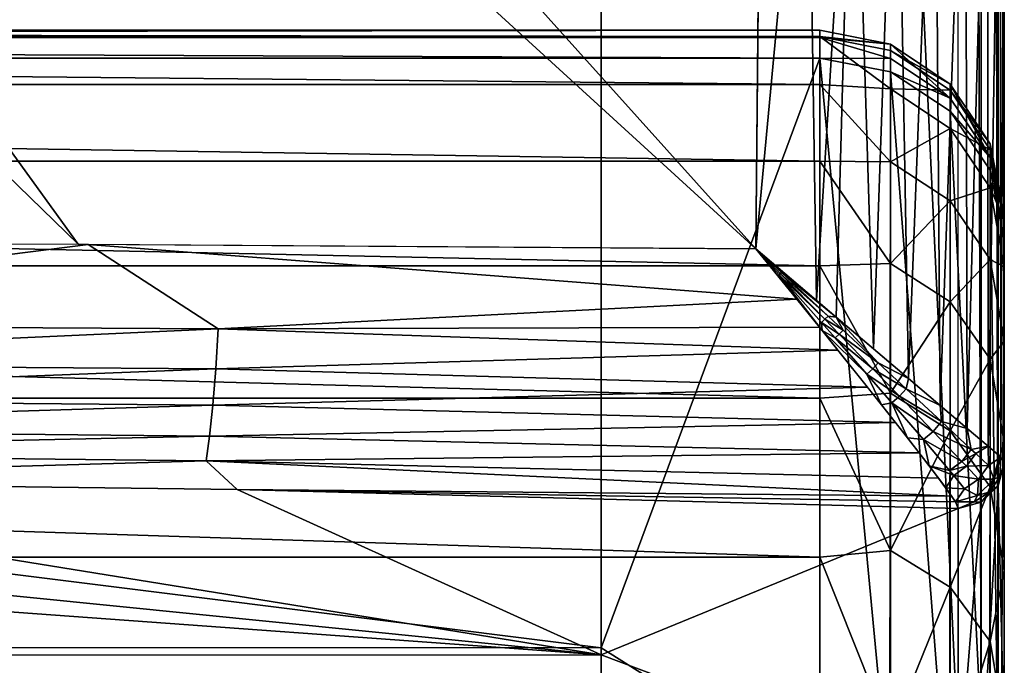
# Model space of a CAD drawing. Units: inches. Extents: x -15.3 to 15.3, y -33 to 33.1.
# Drawn here: x 7.8 to 10.5, y -29.1 to -27.3 of the extents above; entities that cross this region are included whole.
import ezdxf

# ---------------------------------------------------------------- set-up
doc = ezdxf.new("R2010")
doc.units = ezdxf.units.IN
doc.header["$MEASUREMENT"] = 0
doc.layers.add('SEAT-BACKFABRIC', color=5, linetype='Continuous')
doc.layers.add('SEAT-SEATFABRIC', color=5, linetype='Continuous')

msp = doc.modelspace()

# ---------------------------------------------------------------- linework, layer by layer
at = {"layer": 'SEAT-BACKFABRIC'}
for points in [[(9.9584, -27.3593, 25.0782), (9.9584, -27.3593, 25.0782), (9.9584, -27.379, 24.6503), (-3.4203, -27.379, 24.6503)], [(-3.4203, -27.3593, 25.0782), (-3.4203, -27.3593, 25.0782), (9.9584, -27.3593, 25.0782), (-3.4203, -27.379, 24.6503)], [(9.9584, -27.3763, 25.5062), (9.9584, -27.3763, 25.5062), (9.9584, -27.3593, 25.0782), (-3.4203, -27.3593, 25.0782)], [(-3.4203, -27.3763, 25.5062), (-3.4203, -27.3763, 25.5062), (9.9584, -27.3763, 25.5062), (-3.4203, -27.3593, 25.0782)], [(9.9584, -27.3593, 25.0782), (9.9584, -27.3593, 25.0782), (9.9584, -27.3763, 25.5062), (10.1497, -27.3974, 25.0939)], [(10.1497, -27.3974, 25.0939), (10.1497, -27.3974, 25.0939), (9.9584, -27.379, 24.6503), (9.9584, -27.3593, 25.0782)], [(-3.4203, -27.3763, 25.5062), (-3.4203, -27.3763, 25.5062), (9.9584, -27.5072, 26.6151), (9.9584, -27.3763, 25.5062)], [(-3.4203, -27.5072, 26.6151), (-3.4203, -27.5072, 26.6151), (9.9584, -27.5072, 26.6151), (-3.4203, -27.3763, 25.5062)], [(-3.4203, -27.379, 24.6503), (-3.4203, -27.379, 24.6503), (9.9584, -27.4353, 24.2257), (-3.4203, -27.4353, 24.2257)], [(9.9584, -27.379, 24.6503), (9.9584, -27.379, 24.6503), (9.9584, -27.4353, 24.2257), (-3.4203, -27.379, 24.6503)], [(10.1497, -27.5187, 26.4332), (10.1497, -27.5187, 26.4332), (9.9584, -27.3763, 25.5062), (9.9584, -27.5072, 26.6151)], [(10.1497, -27.4143, 25.5031), (10.1497, -27.4143, 25.5031), (9.9584, -27.3763, 25.5062), (10.1497, -27.5187, 26.4332)], [(9.9584, -27.3763, 25.5062), (9.9584, -27.3763, 25.5062), (10.1497, -27.4143, 25.5031), (10.1497, -27.3974, 25.0939)], [(10.1497, -27.4365, 24.472), (10.1497, -27.4365, 24.472), (9.9584, -27.4353, 24.2257), (9.9584, -27.379, 24.6503)], [(10.1497, -27.4365, 24.472), (10.1497, -27.4365, 24.472), (9.9584, -27.379, 24.6503), (10.1497, -27.3974, 25.0939)], [(10.1497, -27.3974, 25.0939), (10.1497, -27.3974, 25.0939), (10.1497, -27.4143, 25.5031), (10.3119, -27.5057, 25.0939)], [(10.3119, -27.544, 24.4856), (10.3119, -27.544, 24.4856), (10.1497, -27.4365, 24.472), (10.1497, -27.3974, 25.0939)], [(10.3119, -27.544, 24.4856), (10.3119, -27.544, 24.4856), (10.1497, -27.3974, 25.0939), (10.3119, -27.5057, 25.0939)], [(10.3119, -27.5223, 25.4941), (10.3119, -27.5223, 25.4941), (10.1497, -27.4143, 25.5031), (10.1497, -27.5187, 26.4332)], [(10.1497, -27.4143, 25.5031), (10.1497, -27.4143, 25.5031), (10.3119, -27.5223, 25.4941), (10.3119, -27.5057, 25.0939)], [(-3.4203, -27.4353, 24.2257), (-3.4203, -27.4353, 24.2257), (9.9584, -27.4353, 24.2257), (9.3646, -29.0345, 15.1561)], [(9.3646, -29.0345, 15.1561), (9.3646, -29.0345, 15.1561), (-3.4203, -29.0345, 15.1561), (-3.4203, -27.4353, 24.2257)], [(9.9584, -27.4353, 24.2257), (9.9584, -27.4353, 24.2257), (9.9584, -29.4075, 13.0406), (9.3646, -29.0345, 15.1561)], [(10.1497, -27.4727, 24.2323), (10.1497, -27.4727, 24.2323), (9.9584, -27.4353, 24.2257), (10.1497, -27.4365, 24.472)], [(9.9584, -27.4353, 24.2257), (9.9584, -27.4353, 24.2257), (10.148, -29.4451, 13.0422), (9.9584, -29.4075, 13.0406)], [(10.1497, -27.4727, 24.2323), (10.1497, -27.4727, 24.2323), (10.148, -29.4451, 13.0422), (9.9584, -27.4353, 24.2257)], [(10.3119, -27.544, 24.4856), (10.3119, -27.544, 24.4856), (10.1497, -27.4727, 24.2323), (10.1497, -27.4365, 24.472)], [(10.3106, -29.5538, 13.0469), (10.3106, -29.5538, 13.0469), (10.148, -29.4451, 13.0422), (10.1497, -27.4727, 24.2323)], [(10.3119, -27.5795, 24.2511), (10.3119, -27.5795, 24.2511), (10.1497, -27.4727, 24.2323), (10.3119, -27.544, 24.4856)], [(10.3119, -27.5795, 24.2511), (10.3119, -27.5795, 24.2511), (10.3106, -29.5538, 13.0469), (10.1497, -27.4727, 24.2323)], [(9.9584, -27.715, 27.7121), (9.9584, -27.715, 27.7121), (9.9584, -27.5072, 26.6151), (-3.4203, -27.5072, 26.6151)], [(-3.4203, -27.715, 27.7121), (-3.4203, -27.715, 27.7121), (9.9584, -27.715, 27.7121), (-3.4203, -27.5072, 26.6151)], [(10.1497, -27.7166, 27.5424), (10.1497, -27.7166, 27.5424), (9.9584, -27.5072, 26.6151), (9.9584, -27.715, 27.7121)], [(10.1497, -27.5187, 26.4332), (10.1497, -27.5187, 26.4332), (9.9584, -27.5072, 26.6151), (10.1497, -27.7166, 27.5424)], [(10.3119, -27.6261, 26.418), (10.3119, -27.6261, 26.418), (10.3119, -27.5223, 25.4941), (10.1497, -27.5187, 26.4332)], [(10.3119, -27.6261, 26.418), (10.3119, -27.6261, 26.418), (10.1497, -27.5187, 26.4332), (10.1497, -27.7166, 27.5424)], [(10.3119, -27.5057, 25.0939), (10.3119, -27.5057, 25.0939), (10.4203, -27.668, 25.0939), (10.4203, -27.7049, 24.506)], [(10.3119, -27.5223, 25.4941), (10.3119, -27.5223, 25.4941), (10.4203, -27.668, 25.0939), (10.3119, -27.5057, 25.0939)], [(10.3119, -27.5057, 25.0939), (10.3119, -27.5057, 25.0939), (10.4203, -27.7049, 24.506), (10.3119, -27.544, 24.4856)], [(10.4203, -27.6839, 25.4808), (10.4203, -27.6839, 25.4808), (10.3119, -27.5223, 25.4941), (10.3119, -27.6261, 26.418)], [(10.4203, -27.668, 25.0939), (10.4203, -27.668, 25.0939), (10.3119, -27.5223, 25.4941), (10.4203, -27.6839, 25.4808)], [(10.4203, -27.7049, 24.506), (10.4203, -27.7049, 24.506), (10.3119, -27.5795, 24.2511), (10.3119, -27.544, 24.4856)], [(10.4193, -29.716, 13.0539), (10.4193, -29.716, 13.0539), (10.3106, -29.5538, 13.0469), (10.3119, -27.5795, 24.2511)], [(10.4203, -27.7392, 24.2793), (10.4203, -27.7392, 24.2793), (10.3119, -27.5795, 24.2511), (10.4203, -27.7049, 24.506)], [(10.4203, -27.7392, 24.2793), (10.4203, -27.7392, 24.2793), (10.4193, -29.716, 13.0539), (10.3119, -27.5795, 24.2511)], [(10.3119, -27.6261, 26.418), (10.3119, -27.6261, 26.418), (10.1497, -27.7166, 27.5424), (10.3119, -27.8225, 27.5196)], [(10.4203, -27.7866, 26.3951), (10.4203, -27.7866, 26.3951), (10.4203, -27.6839, 25.4808), (10.3119, -27.6261, 26.418)], [(10.4203, -27.7866, 26.3951), (10.4203, -27.7866, 26.3951), (10.3119, -27.6261, 26.418), (10.3119, -27.8225, 27.5196)], [(10.4203, -27.668, 25.0939), (10.4203, -27.668, 25.0939), (10.4584, -27.877, 24.6947), (10.4203, -27.7049, 24.506)], [(10.4203, -27.668, 25.0939), (10.4203, -27.668, 25.0939), (10.4584, -27.8593, 25.0798), (10.4584, -27.877, 24.6947)], [(10.4584, -27.8746, 25.465), (10.4584, -27.8746, 25.465), (10.4584, -27.8593, 25.0798), (10.4203, -27.668, 25.0939)], [(10.4203, -27.6839, 25.4808), (10.4203, -27.6839, 25.4808), (10.4584, -27.8746, 25.465), (10.4203, -27.668, 25.0939)], [(10.4584, -27.8746, 25.465), (10.4584, -27.8746, 25.465), (10.4203, -27.6839, 25.4808), (10.4203, -27.7866, 26.3951)], [(10.4584, -27.9277, 24.3125), (10.4584, -27.9277, 24.3125), (10.4203, -27.7392, 24.2793), (10.4203, -27.7049, 24.506)], [(10.4203, -27.7049, 24.506), (10.4203, -27.7049, 24.506), (10.4584, -27.877, 24.6947), (10.4584, -27.9277, 24.3125)], [(9.9584, -27.9988, 28.7919), (9.9584, -27.9988, 28.7919), (9.9584, -27.715, 27.7121), (-3.4203, -27.715, 27.7121)], [(-3.4203, -27.9988, 28.7919), (-3.4203, -27.9988, 28.7919), (9.9584, -27.9988, 28.7919), (-3.4203, -27.715, 27.7121)], [(10.1497, -27.9921, 28.6348), (10.1497, -27.9921, 28.6348), (9.9584, -27.715, 27.7121), (9.9584, -27.9988, 28.7919)], [(10.1497, -27.7166, 27.5424), (10.1497, -27.7166, 27.5424), (9.9584, -27.715, 27.7121), (10.1497, -27.9921, 28.6348)], [(10.3119, -27.8225, 27.5196), (10.3119, -27.8225, 27.5196), (10.1497, -27.7166, 27.5424), (10.1497, -27.9921, 28.6348)], [(10.4473, -29.806, 13.0578), (10.4473, -29.806, 13.0578), (10.4193, -29.716, 13.0539), (10.4203, -27.7392, 24.2793)], [(10.4584, -27.9277, 24.3125), (10.4584, -27.9277, 24.3125), (10.4473, -29.806, 13.0578), (10.4203, -27.7392, 24.2793)], [(10.4203, -27.7866, 26.3951), (10.4203, -27.7866, 26.3951), (10.3119, -27.8225, 27.5196), (10.4203, -27.9811, 27.4855)], [(10.4584, -28.0014, 26.5392), (10.4584, -28.0014, 26.5392), (10.4584, -27.8746, 25.465), (10.4203, -27.7866, 26.3951)], [(10.4203, -27.9811, 27.4855), (10.4203, -27.9811, 27.4855), (10.4584, -28.0014, 26.5392), (10.4203, -27.7866, 26.3951)], [(10.3119, -27.8225, 27.5196), (10.3119, -27.8225, 27.5196), (10.1497, -27.9921, 28.6348), (10.3119, -28.0962, 28.6046)], [(10.4203, -27.9811, 27.4855), (10.4203, -27.9811, 27.4855), (10.3119, -27.8225, 27.5196), (10.3119, -28.0962, 28.6046)], [(10.4584, -27.8593, 25.0798), (10.4584, -27.8593, 25.0798), (10.4584, -27.8746, 25.465), (10.4584, -27.877, 24.6947)], [(10.4584, -27.8746, 25.465), (10.4584, -27.8746, 25.465), (10.4584, -28.0014, 26.5392), (10.4584, -27.9277, 24.3125)], [(10.4584, -27.877, 24.6947), (10.4584, -27.877, 24.6947), (10.4584, -27.8746, 25.465), (10.4584, -27.9277, 24.3125)], [(10.4584, -29.9114, 13.0623), (10.4584, -29.9114, 13.0623), (10.4473, -29.806, 13.0578), (10.4584, -27.9277, 24.3125)], [(10.4584, -27.9277, 24.3125), (10.4584, -27.9277, 24.3125), (10.4584, -28.825, 29.6724), (10.4584, -29.9114, 13.0623)], [(10.4584, -28.4777, 28.648), (10.4584, -28.4777, 28.648), (10.4584, -28.825, 29.6724), (10.4584, -27.9277, 24.3125)], [(10.4584, -28.2027, 27.6019), (10.4584, -28.2027, 27.6019), (10.4584, -28.4777, 28.648), (10.4584, -27.9277, 24.3125)], [(10.4584, -27.9277, 24.3125), (10.4584, -27.9277, 24.3125), (10.4584, -28.0014, 26.5392), (10.4584, -28.2027, 27.6019)], [(9.9584, -28.3573, 29.8494), (9.9584, -28.3573, 29.8494), (9.9584, -27.9988, 28.7919), (-3.4203, -27.9988, 28.7919)], [(-3.4203, -28.3573, 29.8494), (-3.4203, -28.3573, 29.8494), (9.9584, -28.3573, 29.8494), (-3.4203, -27.9988, 28.7919)], [(10.1497, -27.9921, 28.6348), (10.1497, -27.9921, 28.6348), (9.9584, -27.9988, 28.7919), (10.1497, -28.344, 29.705)], [(10.1497, -28.344, 29.705), (10.1497, -28.344, 29.705), (9.9584, -27.9988, 28.7919), (9.9584, -28.3573, 29.8494)], [(10.3119, -28.0962, 28.6046), (10.3119, -28.0962, 28.6046), (10.1497, -27.9921, 28.6348), (10.1497, -28.344, 29.705)], [(10.4203, -27.9811, 27.4855), (10.4203, -27.9811, 27.4855), (10.3119, -28.0962, 28.6046), (10.4203, -28.252, 28.5594)], [(10.4584, -28.2027, 27.6019), (10.4584, -28.2027, 27.6019), (10.4584, -28.0014, 26.5392), (10.4203, -27.9811, 27.4855)], [(10.4203, -28.252, 28.5594), (10.4203, -28.252, 28.5594), (10.4584, -28.2027, 27.6019), (10.4203, -27.9811, 27.4855)], [(10.3119, -28.0962, 28.6046), (10.3119, -28.0962, 28.6046), (10.1497, -28.344, 29.705), (10.3119, -28.4458, 29.6676)], [(10.4203, -28.252, 28.5594), (10.4203, -28.252, 28.5594), (10.3119, -28.0962, 28.6046), (10.3119, -28.4458, 29.6676)], [(10.4584, -28.4777, 28.648), (10.4584, -28.4777, 28.648), (10.4584, -28.2027, 27.6019), (10.4203, -28.252, 28.5594)], [(10.4203, -28.252, 28.5594), (10.4203, -28.252, 28.5594), (10.3119, -28.4458, 29.6676), (10.4203, -28.598, 29.6115)], [(10.4203, -28.598, 29.6115), (10.4203, -28.598, 29.6115), (10.4584, -28.4777, 28.648), (10.4203, -28.252, 28.5594)], [(10.1497, -28.344, 29.705), (10.1497, -28.344, 29.705), (9.9584, -28.3573, 29.8494), (10.1497, -28.7706, 30.7478)], [(10.3119, -28.4458, 29.6676), (10.3119, -28.4458, 29.6676), (10.1497, -28.344, 29.705), (10.1497, -28.7706, 30.7478)], [(9.9584, -28.7886, 30.8792), (9.9584, -28.7886, 30.8792), (9.9584, -28.3573, 29.8494), (-3.4203, -28.3573, 29.8494)], [(-3.4203, -28.7886, 30.8792), (-3.4203, -28.7886, 30.8792), (9.9584, -28.7886, 30.8792), (-3.4203, -28.3573, 29.8494)], [(10.1497, -28.7706, 30.7478), (10.1497, -28.7706, 30.7478), (9.9584, -28.3573, 29.8494), (9.9584, -28.7886, 30.8792)], [(10.3119, -28.4458, 29.6676), (10.3119, -28.4458, 29.6676), (10.1497, -28.7706, 30.7478), (10.3119, -28.8694, 30.7033)], [(10.4203, -28.598, 29.6115), (10.4203, -28.598, 29.6115), (10.3119, -28.4458, 29.6676), (10.3119, -28.8694, 30.7033)], [(10.4584, -28.825, 29.6724), (10.4584, -28.825, 29.6724), (10.4584, -28.4777, 28.648), (10.4203, -28.598, 29.6115)], [(10.4203, -28.598, 29.6115), (10.4203, -28.598, 29.6115), (10.3119, -28.8694, 30.7033), (10.4203, -29.0173, 30.6366)], [(10.4203, -29.0173, 30.6366), (10.4203, -29.0173, 30.6366), (10.4584, -28.825, 29.6724), (10.4203, -28.598, 29.6115)], [(10.1497, -28.7706, 30.7478), (10.1497, -28.7706, 30.7478), (9.9584, -28.7886, 30.8792), (10.1497, -29.2696, 31.7579)], [(10.3119, -28.8694, 30.7033), (10.3119, -28.8694, 30.7033), (10.1497, -28.7706, 30.7478), (10.1497, -29.2696, 31.7579)], [(9.9584, -29.2908, 31.8765), (9.9584, -29.2908, 31.8765), (9.9584, -28.7886, 30.8792), (-3.4203, -28.7886, 30.8792)], [(-3.4203, -29.2908, 31.8765), (-3.4203, -29.2908, 31.8765), (9.9584, -29.2908, 31.8765), (-3.4203, -28.7886, 30.8792)], [(10.1497, -29.2696, 31.7579), (10.1497, -29.2696, 31.7579), (9.9584, -28.7886, 30.8792), (9.9584, -29.2908, 31.8765)], [(10.4584, -29.2428, 30.6701), (10.4584, -29.2428, 30.6701), (10.4584, -28.825, 29.6724), (10.4203, -29.0173, 30.6366)], [(10.4584, -29.9114, 13.0623), (10.4584, -29.9114, 13.0623), (10.4584, -28.825, 29.6724), (10.4584, -29.2428, 30.6701)], [(10.3119, -28.8694, 30.7033), (10.3119, -28.8694, 30.7033), (10.1497, -29.2696, 31.7579), (10.3119, -29.3651, 31.7065)], [(10.4203, -29.0173, 30.6366), (10.4203, -29.0173, 30.6366), (10.3119, -28.8694, 30.7033), (10.3119, -29.3651, 31.7065)], [(10.4203, -29.0173, 30.6366), (10.4203, -29.0173, 30.6366), (10.3119, -29.3651, 31.7065), (10.4203, -29.5079, 31.6296)], [(10.4203, -29.5079, 31.6296), (10.4203, -29.5079, 31.6296), (10.4584, -29.2428, 30.6701), (10.4203, -29.0173, 30.6366)], [(9.3646, -32.1224, 15.1561), (9.3646, -32.1224, 15.1561), (-3.4203, -29.0345, 15.1561), (-13.4902, -32.1224, 15.1561)], [(9.3646, -29.0345, 15.1561), (9.3646, -29.0345, 15.1561), (-3.4203, -29.0345, 15.1561), (9.3646, -32.1224, 15.1561)], [(9.3646, -29.0345, 15.1561), (9.3646, -29.0345, 15.1561), (9.3646, -32.1224, 15.1561), (9.3646, -29.4075, 13.0406)], [(9.3646, -29.0345, 15.1561), (9.3646, -29.0345, 15.1561), (9.9584, -29.4075, 13.0406), (9.3646, -29.4075, 13.0406)]]:
    msp.add_3dface(points, dxfattribs=at)
at = {"layer": 'SEAT-SEATFABRIC'}
for points in [[(9.3651, -8.7007, 12.9373), (9.3651, -8.7007, 12.9373), (10.3338, -29.2958, 12.9373), (10.3338, -8.607, 12.9373)], [(10.3338, -8.607, 12.9373), (10.3338, -8.607, 12.9373), (10.3963, -29.2958, 12.9541), (10.3338, -29.2958, 12.9373)], [(10.3963, -8.607, 12.9541), (10.3963, -8.607, 12.9541), (10.3963, -29.2958, 12.9541), (10.3338, -8.607, 12.9373)], [(10.4421, -29.2958, 12.9998), (10.4421, -29.2958, 12.9998), (10.3963, -29.2958, 12.9541), (10.3963, -8.607, 12.9541)], [(10.4421, -8.607, 12.9998), (10.4421, -8.607, 12.9998), (10.4421, -29.2958, 12.9998), (10.3963, -8.607, 12.9541)], [(10.4588, -29.2958, 13.0623), (10.4588, -29.2958, 13.0623), (10.4421, -29.2958, 12.9998), (10.4421, -8.607, 12.9998)], [(10.4588, -8.607, 13.0623), (10.4588, -8.607, 13.0623), (10.4588, -29.2958, 13.0623), (10.4421, -8.607, 12.9998)], [(10.4588, -29.2958, 13.0623), (10.4588, -29.2958, 13.0623), (10.4588, -20.4199, 17.7664), (10.4588, -8.607, 13.0623)], [(-7.5111, -27.303, 15.1561), (-7.5111, -27.303, 15.1561), (-7.2389, -27.5513, 15.1561), (9.3651, -8.7007, 15.1561)], [(-7.2389, -27.5513, 15.1561), (-7.2389, -27.5513, 15.1561), (-3.1513, -29.0535, 15.1561), (9.3651, -8.7007, 15.1561)], [(9.3651, -8.7007, 15.1561), (9.3651, -8.7007, 15.1561), (-3.1513, -29.0535, 15.1561), (9.3651, -29.0535, 15.1561)], [(9.3651, -29.2958, 12.9373), (9.3651, -29.2958, 12.9373), (10.3338, -29.2958, 12.9373), (9.3651, -8.7007, 12.9373)], [(9.3651, -29.4189, 13.084), (9.3651, -29.4189, 13.084), (9.3651, -8.7007, 15.1561), (9.3651, -29.0535, 15.1561)], [(9.3651, -8.7007, 12.9373), (9.3651, -8.7007, 12.9373), (9.3651, -8.7007, 15.1561), (9.3651, -29.4189, 13.084)], [(9.3651, -29.2958, 12.9373), (9.3651, -29.2958, 12.9373), (9.3651, -8.7007, 12.9373), (9.3651, -29.4189, 13.084)], [(10.4588, -22.4389, 17.7426), (10.4588, -22.4389, 17.7426), (10.4588, -20.4199, 17.7664), (10.4588, -29.2958, 13.0623)], [(10.4588, -24.4658, 17.6714), (10.4588, -24.4658, 17.6714), (10.4588, -22.4389, 17.7426), (10.4588, -29.2958, 13.0623)], [(4.3969, -23.0358, 19.1512), (4.3969, -23.0358, 19.1512), (9.7846, -27.9522, 18.1879), (4.9204, -22.5467, 19.147)], [(9.7846, -27.9522, 18.1879), (9.7846, -27.9522, 18.1879), (9.7936, -26.9882, 18.2644), (4.9204, -22.5467, 19.147)], [(3.586, -23.7055, 19.1423), (3.586, -23.7055, 19.1423), (7.9453, -27.9402, 18.3529), (4.3969, -23.0358, 19.1512)], [(7.9453, -27.9402, 18.3529), (7.9453, -27.9402, 18.3529), (9.7846, -27.9522, 18.1879), (4.3969, -23.0358, 19.1512)], [(6.1399, -27.9364, 18.4677), (6.1399, -27.9364, 18.4677), (7.9453, -27.9402, 18.3529), (3.586, -23.7055, 19.1423)], [(10.4588, -29.2958, 13.0623), (10.4588, -29.2958, 13.0623), (10.4588, -26.498, 17.5527), (10.4588, -24.4658, 17.6714)], [(9.8023, -26.0628, 18.3278), (9.8023, -26.0628, 18.3278), (9.7846, -27.9522, 18.1879), (9.9238, -26.4608, 18.2756)], [(10.4132, -26.429, 17.8156), (10.4132, -26.429, 17.8156), (10.4147, -28.4878, 17.6455), (10.4479, -26.4201, 17.686)], [(10.4479, -26.4201, 17.686), (10.4479, -26.4201, 17.686), (10.4147, -28.4878, 17.6455), (10.4496, -28.5175, 17.5059)], [(10.4479, -26.4201, 17.686), (10.4479, -26.4201, 17.686), (10.4496, -28.5175, 17.5059), (10.4588, -26.498, 17.5527)], [(10.0487, -26.4573, 18.2257), (10.0487, -26.4573, 18.2257), (10.104, -28.2236, 18.055), (10.1664, -26.4522, 18.1516)], [(10.104, -28.2236, 18.055), (10.104, -28.2236, 18.055), (10.1987, -28.3041, 17.978), (10.1664, -26.4522, 18.1516)], [(10.1664, -26.4522, 18.1516), (10.1664, -26.4522, 18.1516), (10.1987, -28.3041, 17.978), (10.27, -26.4456, 18.0552)], [(10.1987, -28.3041, 17.978), (10.1987, -28.3041, 17.978), (10.2849, -28.3773, 17.8834), (10.27, -26.4456, 18.0552)], [(10.2849, -28.3773, 17.8834), (10.2849, -28.3773, 17.8834), (10.3535, -26.4377, 17.941), (10.27, -26.4456, 18.0552)], [(10.3535, -26.4377, 17.941), (10.3535, -26.4377, 17.941), (10.2849, -28.3773, 17.8834), (10.358, -28.4395, 17.7727)], [(10.3535, -26.4377, 17.941), (10.3535, -26.4377, 17.941), (10.358, -28.4395, 17.7727), (10.4132, -26.429, 17.8156)], [(10.4132, -26.429, 17.8156), (10.4132, -26.429, 17.8156), (10.358, -28.4395, 17.7727), (10.4147, -28.4878, 17.6455)], [(9.7846, -27.9522, 18.1879), (9.7846, -27.9522, 18.1879), (9.9493, -28.0921, 18.1399), (9.9238, -26.4608, 18.2756)], [(9.9238, -26.4608, 18.2756), (9.9238, -26.4608, 18.2756), (9.9493, -28.0921, 18.1399), (10.0487, -26.4573, 18.2257)], [(9.9493, -28.0921, 18.1399), (9.9493, -28.0921, 18.1399), (10.0025, -28.1373, 18.1156), (10.0487, -26.4573, 18.2257)], [(10.0025, -28.1373, 18.1156), (10.0025, -28.1373, 18.1156), (10.104, -28.2236, 18.055), (10.0487, -26.4573, 18.2257)], [(10.4588, -26.498, 17.5527), (10.4588, -26.498, 17.5527), (10.4496, -28.5175, 17.5059), (10.4588, -28.5332, 17.3868)], [(10.4588, -28.5332, 17.3868), (10.4588, -28.5332, 17.3868), (10.4588, -26.498, 17.5527), (10.4588, -29.2958, 13.0623)], [(6.2634, -28.1579, 18.3968), (6.2634, -28.1579, 18.3968), (7.9727, -27.9403, 18.3507), (6.1689, -27.9364, 18.4663)], [(8.3253, -28.1691, 18.2619), (8.3253, -28.1691, 18.2619), (7.9727, -27.9403, 18.3507), (6.2634, -28.1579, 18.3968)], [(7.9727, -27.9403, 18.3507), (7.9727, -27.9403, 18.3507), (8.3253, -28.1691, 18.2619), (9.8956, -28.0886, 18.1523)], [(9.7846, -27.9522, 18.1879), (9.7846, -27.9522, 18.1879), (7.9727, -27.9403, 18.3507), (9.8956, -28.0886, 18.1523)], [(9.7846, -27.9522, 18.1879), (9.7846, -27.9522, 18.1879), (9.8475, -28.0226, 18.1721), (9.8506, -28.0195, 18.1721)], [(9.9649, -28.1742, 18.1162), (9.9649, -28.1742, 18.1162), (9.8475, -28.0226, 18.1721), (9.7846, -27.9522, 18.1879)], [(9.8537, -28.0165, 18.172), (9.8537, -28.0165, 18.172), (9.7846, -27.9522, 18.1879), (9.8506, -28.0195, 18.1721)], [(9.8537, -28.0165, 18.172), (9.8537, -28.0165, 18.172), (10.0025, -28.1373, 18.1156), (9.7846, -27.9522, 18.1879)], [(9.8475, -28.0226, 18.1721), (9.8475, -28.0226, 18.1721), (9.9717, -28.1435, 18.1249), (9.8506, -28.0195, 18.1721)], [(9.9627, -28.1521, 18.1245), (9.9627, -28.1521, 18.1245), (9.8475, -28.0226, 18.1721), (9.9649, -28.1742, 18.1162)], [(9.9627, -28.1521, 18.1245), (9.9627, -28.1521, 18.1245), (9.9717, -28.1435, 18.1249), (9.8475, -28.0226, 18.1721)], [(9.8506, -28.0195, 18.1721), (9.8506, -28.0195, 18.1721), (9.9805, -28.1346, 18.1242), (9.8537, -28.0165, 18.172)], [(9.8506, -28.0195, 18.1721), (9.8506, -28.0195, 18.1721), (9.9717, -28.1435, 18.1249), (9.9805, -28.1346, 18.1242)], [(9.9805, -28.1346, 18.1242), (9.9805, -28.1346, 18.1242), (10.0025, -28.1373, 18.1156), (9.8537, -28.0165, 18.172)], [(9.8956, -28.0886, 18.1523), (9.8956, -28.0886, 18.1523), (8.3253, -28.1691, 18.2619), (9.9574, -28.165, 18.1207)], [(9.9717, -28.1435, 18.1249), (9.9717, -28.1435, 18.1249), (10.0216, -28.173, 18.103), (9.9805, -28.1346, 18.1242)], [(9.9805, -28.1346, 18.1242), (9.9805, -28.1346, 18.1242), (10.0216, -28.173, 18.103), (10.0025, -28.1373, 18.1156)], [(10.0025, -28.1373, 18.1156), (10.0025, -28.1373, 18.1156), (10.1168, -28.2617, 18.0415), (10.1987, -28.3041, 17.978)], [(10.0216, -28.173, 18.103), (10.0216, -28.173, 18.103), (10.1168, -28.2617, 18.0415), (10.0025, -28.1373, 18.1156)], [(6.2592, -28.263, 18.337), (6.2592, -28.263, 18.337), (8.3253, -28.1691, 18.2619), (6.2634, -28.1579, 18.3968)], [(10.011, -28.1838, 18.1041), (10.011, -28.1838, 18.1041), (9.9717, -28.1435, 18.1249), (9.9627, -28.1521, 18.1245)], [(10, -28.1942, 18.1034), (10, -28.1942, 18.1034), (9.9627, -28.1521, 18.1245), (9.9649, -28.1742, 18.1162)], [(10.011, -28.1838, 18.1041), (10.011, -28.1838, 18.1041), (9.9627, -28.1521, 18.1245), (10, -28.1942, 18.1034)], [(10.011, -28.1838, 18.1041), (10.011, -28.1838, 18.1041), (10.0216, -28.173, 18.103), (9.9717, -28.1435, 18.1249)], [(8.3188, -28.2775, 18.203), (8.3188, -28.2775, 18.203), (8.3253, -28.1691, 18.2619), (6.2592, -28.263, 18.337)], [(8.3253, -28.1691, 18.2619), (8.3253, -28.1691, 18.2619), (8.3188, -28.2775, 18.203), (10.0074, -28.2271, 18.0881)], [(9.9574, -28.165, 18.1207), (9.9574, -28.165, 18.1207), (8.3253, -28.1691, 18.2619), (10.0074, -28.2271, 18.0881)], [(10.086, -28.292, 18.042), (10.086, -28.292, 18.042), (9.9649, -28.1742, 18.1162), (10.1259, -28.3756, 17.9794)], [(10, -28.1942, 18.1034), (10, -28.1942, 18.1034), (9.9649, -28.1742, 18.1162), (10.086, -28.292, 18.042)], [(10.011, -28.1838, 18.1041), (10.011, -28.1838, 18.1041), (10, -28.1942, 18.1034), (10.1021, -28.2774, 18.0434)], [(10.0216, -28.173, 18.103), (10.0216, -28.173, 18.103), (10.011, -28.1838, 18.1041), (10.1168, -28.2617, 18.0415)], [(10.1168, -28.2617, 18.0415), (10.1168, -28.2617, 18.0415), (10.011, -28.1838, 18.1041), (10.1021, -28.2774, 18.0434)], [(10.1021, -28.2774, 18.0434), (10.1021, -28.2774, 18.0434), (10, -28.1942, 18.1034), (10.086, -28.292, 18.042)], [(10.0074, -28.2271, 18.0881), (10.0074, -28.2271, 18.0881), (8.3188, -28.2775, 18.203), (10.0879, -28.3278, 18.0198)], [(6.2542, -28.3582, 18.26), (6.2542, -28.3582, 18.26), (8.3188, -28.2775, 18.203), (6.2592, -28.263, 18.337)], [(10.1168, -28.2617, 18.0415), (10.1168, -28.2617, 18.0415), (10.1021, -28.2774, 18.0434), (10.1923, -28.3319, 17.9776)], [(10.1168, -28.2617, 18.0415), (10.1168, -28.2617, 18.0415), (10.1923, -28.3319, 17.9776), (10.1987, -28.3041, 17.978)], [(8.311, -28.376, 18.1259), (8.311, -28.376, 18.1259), (8.3188, -28.2775, 18.203), (6.2542, -28.3582, 18.26)], [(8.3188, -28.2775, 18.203), (8.3188, -28.2775, 18.203), (8.311, -28.376, 18.1259), (10.0879, -28.3278, 18.0198)], [(10.1021, -28.2774, 18.0434), (10.1021, -28.2774, 18.0434), (10.086, -28.292, 18.042), (10.1743, -28.352, 17.9803)], [(10.086, -28.292, 18.042), (10.086, -28.292, 18.042), (10.1259, -28.3756, 17.9794), (10.1539, -28.3697, 17.9782)], [(10.1743, -28.352, 17.9803), (10.1743, -28.352, 17.9803), (10.086, -28.292, 18.042), (10.1539, -28.3697, 17.9782)], [(10.1923, -28.3319, 17.9776), (10.1923, -28.3319, 17.9776), (10.1021, -28.2774, 18.0434), (10.1743, -28.352, 17.9803)], [(10.1987, -28.3041, 17.978), (10.1987, -28.3041, 17.978), (10.1923, -28.3319, 17.9776), (10.2849, -28.3773, 17.8834)], [(10.0879, -28.3278, 18.0198), (10.0879, -28.3278, 18.0198), (8.311, -28.376, 18.1259), (10.1633, -28.4231, 17.9327)], [(10.1923, -28.3319, 17.9776), (10.1923, -28.3319, 17.9776), (10.1743, -28.352, 17.9803), (10.2882, -28.421, 17.8688)], [(10.1923, -28.3319, 17.9776), (10.1923, -28.3319, 17.9776), (10.2882, -28.421, 17.8688), (10.2849, -28.3773, 17.8834)], [(6.2485, -28.4396, 18.1686), (6.2485, -28.4396, 18.1686), (8.311, -28.376, 18.1259), (6.2542, -28.3582, 18.26)], [(8.3021, -28.4602, 18.0336), (8.3021, -28.4602, 18.0336), (8.311, -28.376, 18.1259), (6.2485, -28.4396, 18.1686)], [(8.311, -28.376, 18.1259), (8.311, -28.376, 18.1259), (8.3021, -28.4602, 18.0336), (10.1633, -28.4231, 17.9327)], [(10.1539, -28.3697, 17.9782), (10.1539, -28.3697, 17.9782), (10.1259, -28.3756, 17.9794), (10.1959, -28.4647, 17.8851)], [(10.1743, -28.352, 17.9803), (10.1743, -28.352, 17.9803), (10.1539, -28.3697, 17.9782), (10.2661, -28.4474, 17.8727)], [(10.1539, -28.3697, 17.9782), (10.1539, -28.3697, 17.9782), (10.1959, -28.4647, 17.8851), (10.2393, -28.469, 17.8697)], [(10.2661, -28.4474, 17.8727), (10.2661, -28.4474, 17.8727), (10.1539, -28.3697, 17.9782), (10.2393, -28.469, 17.8697)], [(10.2882, -28.421, 17.8688), (10.2882, -28.421, 17.8688), (10.1743, -28.352, 17.9803), (10.2661, -28.4474, 17.8727)], [(10.2849, -28.3773, 17.8834), (10.2849, -28.3773, 17.8834), (10.2882, -28.421, 17.8688), (10.358, -28.4395, 17.7727)], [(10.1633, -28.4231, 17.9327), (10.1633, -28.4231, 17.9327), (8.3021, -28.4602, 18.0336), (10.2278, -28.5057, 17.8302)], [(10.2882, -28.421, 17.8688), (10.2882, -28.421, 17.8688), (10.2661, -28.4474, 17.8727), (10.3691, -28.4961, 17.7345)], [(10.358, -28.4395, 17.7727), (10.358, -28.4395, 17.7727), (10.2882, -28.421, 17.8688), (10.3691, -28.4961, 17.7345)], [(6.2424, -28.5043, 18.0665), (6.2424, -28.5043, 18.0665), (8.3021, -28.4602, 18.0336), (6.2485, -28.4396, 18.1686)], [(10.2661, -28.4474, 17.8727), (10.2661, -28.4474, 17.8727), (10.2393, -28.469, 17.8697), (10.3439, -28.529, 17.7389)], [(10.3691, -28.4961, 17.7345), (10.3691, -28.4961, 17.7345), (10.2661, -28.4474, 17.8727), (10.3439, -28.529, 17.7389)], [(10.3691, -28.4961, 17.7345), (10.3691, -28.4961, 17.7345), (10.4147, -28.4878, 17.6455), (10.358, -28.4395, 17.7727)], [(8.3021, -28.4602, 18.0336), (8.3021, -28.4602, 18.0336), (6.2424, -28.5043, 18.0665), (8.2925, -28.5269, 17.9301)], [(10.2278, -28.5057, 17.8302), (10.2278, -28.5057, 17.8302), (8.3021, -28.4602, 18.0336), (8.2925, -28.5269, 17.9301)], [(10.2393, -28.469, 17.8697), (10.2393, -28.469, 17.8697), (10.1959, -28.4647, 17.8851), (10.2548, -28.5409, 17.7746)], [(10.2393, -28.469, 17.8697), (10.2393, -28.469, 17.8697), (10.2548, -28.5409, 17.7746), (10.3105, -28.5537, 17.7356)], [(10.3439, -28.529, 17.7389), (10.3439, -28.529, 17.7389), (10.2393, -28.469, 17.8697), (10.3105, -28.5537, 17.7356)], [(8.2925, -28.5269, 17.9301), (8.2925, -28.5269, 17.9301), (6.2424, -28.5043, 18.0665), (6.4368, -28.5808, 17.8371)], [(8.2925, -28.5269, 17.9301), (8.2925, -28.5269, 17.9301), (10.2798, -28.574, 17.7113), (10.2278, -28.5057, 17.8302)], [(10.3439, -28.529, 17.7389), (10.3439, -28.529, 17.7389), (10.3818, -28.5078, 17.707), (10.3691, -28.4961, 17.7345)], [(10.3561, -28.5419, 17.7114), (10.3561, -28.5419, 17.7114), (10.3818, -28.5078, 17.707), (10.3439, -28.529, 17.7389)], [(10.416, -28.5396, 17.6139), (10.416, -28.5396, 17.6139), (10.3818, -28.5078, 17.707), (10.3561, -28.5419, 17.7114)], [(10.3818, -28.5078, 17.707), (10.3818, -28.5078, 17.707), (10.4147, -28.4878, 17.6455), (10.3691, -28.4961, 17.7345)], [(10.416, -28.5396, 17.6139), (10.416, -28.5396, 17.6139), (10.4147, -28.4878, 17.6455), (10.3818, -28.5078, 17.707)], [(10.416, -28.5396, 17.6139), (10.416, -28.5396, 17.6139), (10.4496, -28.5175, 17.5059), (10.4147, -28.4878, 17.6455)], [(8.2925, -28.5269, 17.9301), (8.2925, -28.5269, 17.9301), (6.4368, -28.5808, 17.8371), (8.377, -28.6049, 17.6999)], [(10.3154, -28.6227, 17.5794), (10.3154, -28.6227, 17.5794), (10.2798, -28.574, 17.7113), (8.2925, -28.5269, 17.9301)], [(8.377, -28.6049, 17.6999), (8.377, -28.6049, 17.6999), (10.3154, -28.6227, 17.5794), (8.2925, -28.5269, 17.9301)], [(10.3105, -28.5537, 17.7356), (10.3105, -28.5537, 17.7356), (10.3561, -28.5419, 17.7114), (10.3439, -28.529, 17.7389)], [(10.4314, -28.5773, 17.5136), (10.4314, -28.5773, 17.5136), (10.4496, -28.5175, 17.5059), (10.416, -28.5396, 17.6139)], [(10.447, -28.5701, 17.4536), (10.447, -28.5701, 17.4536), (10.4496, -28.5175, 17.5059), (10.4314, -28.5773, 17.5136)], [(10.4421, -28.5948, 17.3977), (10.4421, -28.5948, 17.3977), (10.4588, -28.5332, 17.3868), (10.447, -28.5701, 17.4536)], [(10.4421, -28.5948, 17.3977), (10.4421, -28.5948, 17.3977), (10.4588, -29.2958, 13.0623), (10.4588, -28.5332, 17.3868)], [(10.447, -28.5701, 17.4536), (10.447, -28.5701, 17.4536), (10.4588, -28.5332, 17.3868), (10.4496, -28.5175, 17.5059)], [(9.3651, -29.0535, 15.1561), (9.3651, -29.0535, 15.1561), (2.5936, -28.5614, 17.947), (-3.1513, -29.0535, 15.1561)], [(4.5081, -28.5662, 17.9195), (4.5081, -28.5662, 17.9195), (2.5936, -28.5614, 17.947), (9.3651, -29.0535, 15.1561)], [(10.2548, -28.5409, 17.7746), (10.2548, -28.5409, 17.7746), (10.2997, -28.6008, 17.6476), (10.3215, -28.5671, 17.7081)], [(10.3105, -28.5537, 17.7356), (10.3105, -28.5537, 17.7356), (10.2548, -28.5409, 17.7746), (10.3215, -28.5671, 17.7081)], [(10.3215, -28.5671, 17.7081), (10.3215, -28.5671, 17.7081), (10.3561, -28.5419, 17.7114), (10.3105, -28.5537, 17.7356)], [(10.3891, -28.5772, 17.6178), (10.3891, -28.5772, 17.6178), (10.3561, -28.5419, 17.7114), (10.3215, -28.5671, 17.7081)], [(10.416, -28.5396, 17.6139), (10.416, -28.5396, 17.6139), (10.3561, -28.5419, 17.7114), (10.3891, -28.5772, 17.6178)], [(10.3891, -28.5772, 17.6178), (10.3891, -28.5772, 17.6178), (10.4314, -28.5773, 17.5136), (10.416, -28.5396, 17.6139)], [(6.4368, -28.5808, 17.8371), (6.4368, -28.5808, 17.8371), (4.5081, -28.5662, 17.9195), (9.3651, -29.0535, 15.1561)], [(9.3651, -29.0535, 15.1561), (9.3651, -29.0535, 15.1561), (8.377, -28.6049, 17.6999), (6.4368, -28.5808, 17.8371)], [(10.3215, -28.5671, 17.7081), (10.3215, -28.5671, 17.7081), (10.2997, -28.6008, 17.6476), (10.3509, -28.6036, 17.6151)], [(10.3891, -28.5772, 17.6178), (10.3891, -28.5772, 17.6178), (10.3215, -28.5671, 17.7081), (10.3509, -28.6036, 17.6151)], [(10.3509, -28.6036, 17.6151), (10.3509, -28.6036, 17.6151), (10.3865, -28.6215, 17.5144), (10.3891, -28.5772, 17.6178)], [(10.3865, -28.6215, 17.5144), (10.3865, -28.6215, 17.5144), (10.4314, -28.5773, 17.5136), (10.3891, -28.5772, 17.6178)], [(10.4191, -28.6112, 17.4588), (10.4191, -28.6112, 17.4588), (10.4314, -28.5773, 17.5136), (10.3865, -28.6215, 17.5144)], [(10.4191, -28.6112, 17.4588), (10.4191, -28.6112, 17.4588), (10.4421, -28.5948, 17.3977), (10.447, -28.5701, 17.4536)], [(10.447, -28.5701, 17.4536), (10.447, -28.5701, 17.4536), (10.4314, -28.5773, 17.5136), (10.4191, -28.6112, 17.4588)], [(10.3261, -28.6388, 17.5081), (10.3261, -28.6388, 17.5081), (10.3154, -28.6227, 17.5794), (8.377, -28.6049, 17.6999)], [(8.377, -28.6049, 17.6999), (8.377, -28.6049, 17.6999), (9.3651, -29.0535, 15.1561), (10.3338, -28.6563, 17.4085)], [(10.3261, -28.6388, 17.5081), (10.3261, -28.6388, 17.5081), (8.377, -28.6049, 17.6999), (10.3338, -28.6563, 17.4085)], [(10.2997, -28.6008, 17.6476), (10.2997, -28.6008, 17.6476), (10.3261, -28.6388, 17.5081), (10.3509, -28.6036, 17.6151)], [(10.3261, -28.6388, 17.5081), (10.3261, -28.6388, 17.5081), (10.3865, -28.6215, 17.5144), (10.3509, -28.6036, 17.6151)], [(10.3773, -28.6385, 17.4603), (10.3773, -28.6385, 17.4603), (10.3963, -28.6398, 17.4056), (10.4191, -28.6112, 17.4588)], [(10.4191, -28.6112, 17.4588), (10.4191, -28.6112, 17.4588), (10.3865, -28.6215, 17.5144), (10.3773, -28.6385, 17.4603)], [(10.3963, -28.6398, 17.4056), (10.3963, -28.6398, 17.4056), (10.4421, -28.5948, 17.3977), (10.4191, -28.6112, 17.4588)], [(10.3963, -29.4024, 13.0811), (10.3963, -29.4024, 13.0811), (10.4421, -29.3573, 13.0732), (10.4421, -28.5948, 17.3977)], [(10.3963, -28.6398, 17.4056), (10.3963, -28.6398, 17.4056), (10.3963, -29.4024, 13.0811), (10.4421, -28.5948, 17.3977)], [(10.4421, -29.3573, 13.0732), (10.4421, -29.3573, 13.0732), (10.4588, -29.2958, 13.0623), (10.4421, -28.5948, 17.3977)], [(10.3773, -28.6385, 17.4603), (10.3773, -28.6385, 17.4603), (10.3865, -28.6215, 17.5144), (10.3261, -28.6388, 17.5081)], [(10.3261, -28.6388, 17.5081), (10.3261, -28.6388, 17.5081), (10.3338, -28.6563, 17.4085), (10.3773, -28.6385, 17.4603)], [(10.3338, -28.6563, 17.4085), (10.3338, -28.6563, 17.4085), (10.3963, -28.6398, 17.4056), (10.3773, -28.6385, 17.4603)], [(10.3338, -29.4189, 13.084), (10.3338, -29.4189, 13.084), (10.3963, -29.4024, 13.0811), (10.3963, -28.6398, 17.4056)], [(10.3338, -28.6563, 17.4085), (10.3338, -28.6563, 17.4085), (10.3338, -29.4189, 13.084), (10.3963, -28.6398, 17.4056)], [(10.3338, -28.6563, 17.4085), (10.3338, -28.6563, 17.4085), (9.3651, -29.0535, 15.1561), (10.3338, -29.4189, 13.084)], [(9.3651, -29.0535, 15.1561), (9.3651, -29.0535, 15.1561), (9.3651, -29.4189, 13.084), (10.3338, -29.4189, 13.084)]]:
    msp.add_3dface(points, dxfattribs=at)

doc.saveas('drawing.dxf')
